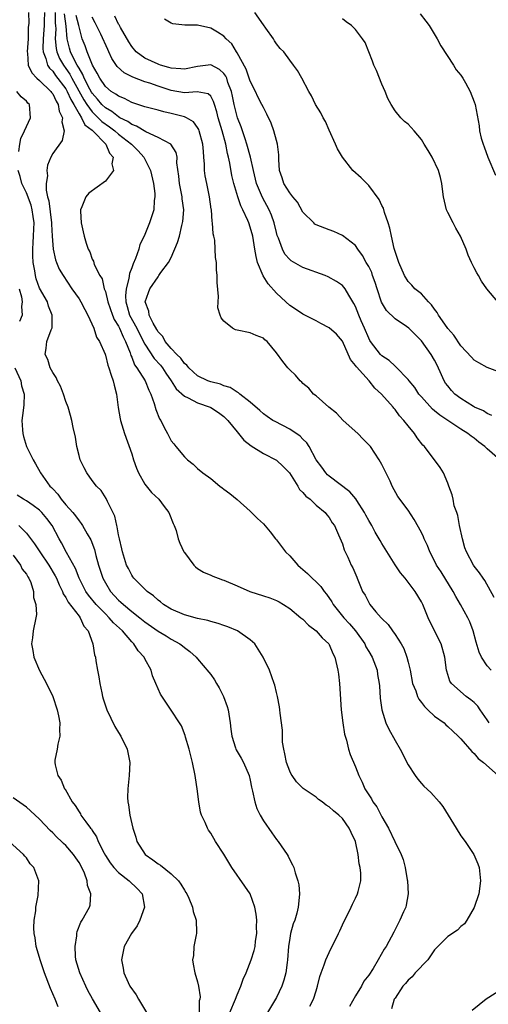
# Model space of a CAD drawing. Units: inches. Extents: x 2511000 to 2514000, y 1515000 to 1518000.
# Drawn here: x 2511168 to 2511239, y 1515294 to 1515444 of the extents above; entities that cross this region are included whole.
import ezdxf

# ---------------------------------------------------------------- set-up
doc = ezdxf.new("R2010")
doc.units = ezdxf.units.IN
doc.header["$MEASUREMENT"] = 0
doc.layers.add('LD25111515_10ft', color=93, linetype='Continuous')

msp = doc.modelspace()

# ---------------------------------------------------------------- linework, layer by layer
at = {"layer": 'LD25111515_10ft'}
for points, elevation in [([(2511169.31, 1515445), (2511169.37, 1515443.37), (2511169.3, 1515442.7), (2511169.26, 1515441), (2511169.12, 1515439), (2511169.15, 1515438.84), (2511169.26, 1515437), (2511169.81, 1515435.81), (2511170.6, 1515435), (2511171, 1515434.65), (2511172.72, 1515433), (2511172.83, 1515432.83), (2511173, 1515432.61), (2511173.51, 1515431.51), (2511173.85, 1515431), (2511173.98, 1515429.98), (2511174.48, 1515429), (2511174.37, 1515428.37), (2511174.74, 1515427), (2511174.46, 1515425.54), (2511173, 1515423.56), (2511172.7, 1515423), (2511172.22, 1515421.78), (2511172.12, 1515421), (2511172.19, 1515420.19), (2511172.02, 1515419), (2511172.02, 1515417.98), (2511172.22, 1515417), (2511172.39, 1515416.39), (2511172.82, 1515413), (2511172.82, 1515412.82), (2511172.92, 1515411), (2511173, 1515409.66), (2511173.06, 1515409), (2511173.41, 1515407.41), (2511173.57, 1515407), (2511174, 1515406), (2511174.57, 1515405), (2511175.92, 1515403), (2511177, 1515401.45), (2511177.29, 1515401), (2511177.86, 1515399.86), (2511178.34, 1515399), (2511179.23, 1515397), (2511179.65, 1515395.65), (2511180.09, 1515395), (2511180.95, 1515393.05), (2511181, 1515392.91), (2511181.4, 1515391.4), (2511181.55, 1515391), (2511181.86, 1515389.86), (2511182.19, 1515389), (2511182.33, 1515388.33), (2511182.67, 1515387), (2511182.93, 1515384.93), (2511183.23, 1515383.23), (2511183.29, 1515383), (2511183.92, 1515381), (2511185, 1515377.92), (2511185.29, 1515377), (2511185.73, 1515375.73), (2511186.05, 1515375), (2511187, 1515373.29), (2511188.02, 1515372.02), (2511189.11, 1515371), (2511189.91, 1515369.91), (2511190.64, 1515369), (2511190.73, 1515368.73), (2511191.31, 1515367.31), (2511191.47, 1515367), (2511191.73, 1515366.27), (2511192.08, 1515365), (2511192.33, 1515364.33), (2511192.94, 1515363), (2511193, 1515362.9), (2511194.44, 1515361), (2511194.71, 1515360.71), (2511195, 1515360.5), (2511195.9, 1515359.9), (2511197, 1515359.47), (2511197.31, 1515359.31), (2511198.11, 1515359), (2511198.77, 1515358.77), (2511199, 1515358.7), (2511201, 1515357.86), (2511202.94, 1515357), (2511205, 1515356.34), (2511206, 1515356), (2511207, 1515355.59), (2511207.39, 1515355.39), (2511208.06, 1515355), (2511209, 1515354.38), (2511210.71, 1515353), (2511211, 1515352.75), (2511211.86, 1515351.86), (2511213, 1515351.02), (2511213.92, 1515349.92), (2511214.94, 1515349), (2511215, 1515348.91), (2511215.55, 1515347.55), (2511215.83, 1515347), (2511216.32, 1515345), (2511216.41, 1515344.41), (2511216.58, 1515343), (2511216.83, 1515339), (2511217.05, 1515337), (2511217.31, 1515335.31), (2511217.4, 1515335), (2511217.62, 1515334.38), (2511217.95, 1515333), (2511218.2, 1515332.2), (2511219, 1515330.34), (2511219.48, 1515329), (2511220.01, 1515328.01), (2511220.42, 1515327), (2511221, 1515326.09), (2511221.44, 1515325.44), (2511221.65, 1515325), (2511222.22, 1515324.22), (2511223, 1515322.7), (2511224.03, 1515321), (2511224.99, 1515319), (2511225.93, 1515317), (2511226.23, 1515316.23), (2511226.53, 1515315), (2511226.85, 1515313.15), (2511226.89, 1515313), (2511226.98, 1515311), (2511226.7, 1515309.3), (2511226.62, 1515309), (2511226.27, 1515308.27), (2511225.74, 1515307), (2511224.83, 1515305.17), (2511223.67, 1515303), (2511223.37, 1515302.63), (2511222.46, 1515301), (2511221.68, 1515299.68), (2511221, 1515298.66), (2511220.28, 1515297.72), (2511219.9, 1515297), (2511219, 1515295.49), (2511218.1, 1515293.9)], 7600), ([(2511171.76, 1515445), (2511171.69, 1515443.69), (2511171.7, 1515443), (2511171.66, 1515442.34), (2511171.55, 1515441), (2511171.51, 1515439.51), (2511171.57, 1515439), (2511171.97, 1515438.03), (2511172.22, 1515437), (2511172.52, 1515436.52), (2511173, 1515436.07), (2511173.44, 1515435.44), (2511175, 1515433.39), (2511175.22, 1515433), (2511175.75, 1515431.75), (2511176.21, 1515431), (2511177, 1515429.57), (2511177.38, 1515429), (2511177.9, 1515427.9), (2511179, 1515427.1), (2511179.12, 1515427), (2511181.09, 1515425), (2511181.61, 1515423.61), (2511182.21, 1515423), (2511182, 1515422), (2511182.26, 1515421), (2511181, 1515419.37), (2511178.49, 1515417.51), (2511178.02, 1515417), (2511177.44, 1515415.44), (2511177.23, 1515415), (2511177.22, 1515414.78), (2511177.34, 1515413), (2511177.65, 1515411.65), (2511177.77, 1515411), (2511178.08, 1515409.92), (2511178.41, 1515409), (2511178.63, 1515408.63), (2511179, 1515407.48), (2511179.18, 1515407.18), (2511179.3, 1515406.7), (2511180.14, 1515405), (2511180.5, 1515404.5), (2511180.83, 1515403), (2511181, 1515402.56), (2511181.36, 1515401), (2511182.07, 1515399), (2511182.34, 1515398.34), (2511183, 1515397.33), (2511183.16, 1515397), (2511183.7, 1515395.7), (2511184.08, 1515395), (2511184.75, 1515393.25), (2511184.86, 1515392.86), (2511185, 1515392.58), (2511185.44, 1515391.44), (2511185.78, 1515391), (2511187.04, 1515389), (2511187.59, 1515387.59), (2511187.89, 1515387), (2511188.42, 1515385.58), (2511188.66, 1515384.66), (2511189.23, 1515383.23), (2511189.44, 1515383), (2511189.91, 1515381.91), (2511190.46, 1515381), (2511191, 1515379.86), (2511191.41, 1515379.41), (2511191.68, 1515379), (2511193, 1515377.47), (2511193.47, 1515377), (2511194.36, 1515376.36), (2511195, 1515375.67), (2511195.8, 1515375), (2511197, 1515374.14), (2511198.4, 1515373), (2511198.76, 1515372.76), (2511199, 1515372.56), (2511199.89, 1515371.89), (2511201, 1515370.99), (2511203, 1515369.21), (2511204.1, 1515368.1), (2511205, 1515367.27), (2511206.04, 1515366.04), (2511206.86, 1515365), (2511207, 1515364.85), (2511208.38, 1515363), (2511209, 1515362.39), (2511210.22, 1515361), (2511210.62, 1515360.62), (2511211, 1515360.32), (2511211.7, 1515359.7), (2511212.4, 1515359), (2511213, 1515358.47), (2511213.75, 1515357.75), (2511214.25, 1515357), (2511214.58, 1515356.58), (2511215.41, 1515355.41), (2511215.62, 1515355), (2511217.24, 1515353), (2511218.08, 1515352.08), (2511219, 1515351), (2511220.4, 1515349), (2511220.58, 1515348.58), (2511221, 1515347.84), (2511221.5, 1515347), (2511222.26, 1515345), (2511222.35, 1515344.35), (2511222.61, 1515343), (2511222.62, 1515342.62), (2511222.76, 1515340.76), (2511222.97, 1515339), (2511223.6, 1515337), (2511224.07, 1515336.07), (2511225, 1515334.34), (2511225.8, 1515333), (2511227, 1515330.62), (2511228.07, 1515329), (2511228.46, 1515328.46), (2511229, 1515327.79), (2511229.39, 1515327.39), (2511230.42, 1515326.42), (2511231.68, 1515325), (2511232.28, 1515324.28), (2511234.27, 1515321), (2511235, 1515319.84), (2511235.64, 1515319), (2511236.99, 1515317), (2511237.57, 1515315.57), (2511237.76, 1515315), (2511237.97, 1515313), (2511237.7, 1515311), (2511237, 1515308.94), (2511235.92, 1515307), (2511235.53, 1515306.47), (2511235, 1515306.03), (2511234.51, 1515305.49), (2511233, 1515304.51), (2511231.49, 1515303), (2511231.25, 1515302.75), (2511231, 1515302.51), (2511229.98, 1515301), (2511228.06, 1515299), (2511227.59, 1515298.41), (2511227, 1515297.91), (2511226.6, 1515297.4), (2511226.19, 1515297), (2511225, 1515295.17), (2511224.89, 1515295), (2511224.48, 1515293.52)], 7610), ([(2511173.38, 1515445), (2511173.38, 1515443.38), (2511173.43, 1515443), (2511173.46, 1515442.54), (2511173.38, 1515441), (2511173.52, 1515439.52), (2511173.64, 1515439), (2511174.03, 1515438.03), (2511174.64, 1515437), (2511175, 1515436.51), (2511175.61, 1515435.61), (2511175.91, 1515435), (2511177.72, 1515431.72), (2511178.18, 1515431), (2511179, 1515429.89), (2511179.92, 1515429), (2511180.45, 1515428.45), (2511181.63, 1515427.63), (2511182.46, 1515427), (2511183, 1515426.52), (2511184.95, 1515425), (2511185.96, 1515423.96), (2511186.82, 1515423), (2511187.85, 1515421), (2511188.31, 1515419), (2511188.53, 1515417.47), (2511188.53, 1515417), (2511188.43, 1515416.43), (2511188.38, 1515415), (2511187.72, 1515413), (2511186.89, 1515411), (2511186.26, 1515409.74), (2511186.09, 1515409), (2511185.59, 1515407.59), (2511185.22, 1515406.78), (2511185, 1515406.16), (2511184.66, 1515405.34), (2511184.58, 1515404.58), (2511184.16, 1515403), (2511184.07, 1515401.93), (2511184.12, 1515401), (2511184.32, 1515400.32), (2511184.68, 1515399), (2511185.77, 1515397), (2511186.17, 1515396.17), (2511187, 1515394.56), (2511188.41, 1515392.41), (2511189.38, 1515391.38), (2511189.67, 1515391), (2511190.19, 1515390.19), (2511191.02, 1515389), (2511191.77, 1515387.77), (2511193, 1515386.67), (2511193.57, 1515386.43), (2511195, 1515385.68), (2511196.91, 1515385), (2511197, 1515384.96), (2511198.19, 1515384.19), (2511199, 1515383.56), (2511199.3, 1515383.3), (2511199.59, 1515383), (2511201, 1515381.23), (2511201.2, 1515381), (2511202.01, 1515380.01), (2511203.13, 1515379.13), (2511205, 1515377.97), (2511207, 1515376.97), (2511207.99, 1515375.99), (2511208.96, 1515375), (2511210.22, 1515373), (2511210.51, 1515372.51), (2511211, 1515372.04), (2511211.45, 1515371.45), (2511212.09, 1515371), (2511213, 1515370.09), (2511214.37, 1515369), (2511214.64, 1515368.64), (2511215, 1515368.21), (2511215.44, 1515367.44), (2511215.78, 1515367), (2511216.43, 1515365.57), (2511217, 1515364.25), (2511217.29, 1515363.29), (2511217.81, 1515362.19), (2511218.34, 1515361), (2511218.57, 1515360.57), (2511219.18, 1515359.18), (2511219.27, 1515359), (2511220.07, 1515357), (2511220.44, 1515356.44), (2511221, 1515355.31), (2511221.19, 1515355), (2511222.09, 1515353.91), (2511222.87, 1515353), (2511223, 1515352.85), (2511223.94, 1515351.94), (2511224.6, 1515351), (2511225, 1515350.46), (2511225.93, 1515349), (2511226.31, 1515348.31), (2511226.8, 1515347), (2511227, 1515346.25), (2511227.29, 1515345), (2511227.67, 1515343), (2511228.14, 1515341.86), (2511228.42, 1515341), (2511228.6, 1515340.6), (2511229, 1515340.13), (2511229.48, 1515339.48), (2511230, 1515339), (2511231, 1515338.01), (2511232.44, 1515337), (2511232.72, 1515336.72), (2511233, 1515336.48), (2511233.76, 1515335.76), (2511234.61, 1515335), (2511235, 1515334.57), (2511236.64, 1515332.64), (2511237, 1515332.35), (2511237.61, 1515331.61), (2511238.45, 1515331), (2511240.68, 1515329)], 7620), ([(2511239.28, 1515337), (2511239, 1515337.47), (2511237.93, 1515339), (2511237.56, 1515339.56), (2511237, 1515340.1), (2511236.52, 1515340.52), (2511235.82, 1515341), (2511233.57, 1515343), (2511233.34, 1515343.34), (2511232.85, 1515344.85), (2511232.81, 1515345), (2511232.54, 1515347), (2511231.99, 1515349), (2511230.34, 1515352.34), (2511230.05, 1515353), (2511229.22, 1515355), (2511229, 1515355.43), (2511228.07, 1515357), (2511226.54, 1515359), (2511225.83, 1515359.83), (2511225, 1515361.05), (2511223, 1515364.27), (2511222.73, 1515364.73), (2511222.6, 1515365), (2511221.98, 1515365.98), (2511221.47, 1515367), (2511221, 1515367.77), (2511220.56, 1515368.56), (2511220.36, 1515369), (2511219.21, 1515370.79), (2511219.06, 1515371.06), (2511218.15, 1515372.15), (2511215, 1515374.53), (2511214.74, 1515374.74), (2511214.47, 1515375), (2511213.89, 1515375.89), (2511213.04, 1515377), (2511211.97, 1515379), (2511211.6, 1515379.6), (2511211, 1515380.13), (2511210.59, 1515380.59), (2511209, 1515381.67), (2511206.8, 1515382.8), (2511206.45, 1515383), (2511205.57, 1515383.57), (2511205, 1515383.99), (2511204.48, 1515384.48), (2511203, 1515385.78), (2511201.44, 1515387), (2511201.2, 1515387.2), (2511201, 1515387.3), (2511199.97, 1515387.97), (2511199, 1515388.26), (2511198.48, 1515388.48), (2511197, 1515388.83), (2511196.54, 1515389), (2511195, 1515389.78), (2511193.66, 1515391), (2511193.37, 1515391.37), (2511193, 1515391.63), (2511192.46, 1515392.46), (2511191.88, 1515393), (2511191, 1515393.92), (2511190.1, 1515395), (2511189.72, 1515395.72), (2511189, 1515396.47), (2511188.82, 1515396.82), (2511188.24, 1515397.76), (2511187.66, 1515399), (2511187.62, 1515399.62), (2511187.07, 1515401), (2511187.55, 1515402.45), (2511187.78, 1515403), (2511189, 1515404.84), (2511189.14, 1515405), (2511189.45, 1515405.45), (2511190.6, 1515407), (2511191, 1515407.75), (2511191.98, 1515410.02), (2511192.24, 1515411), (2511192.62, 1515412.62), (2511192.74, 1515413), (2511192.77, 1515413.23), (2511192.9, 1515415), (2511192.69, 1515416.69), (2511192.66, 1515417), (2511192.24, 1515419), (2511192.14, 1515420.14), (2511191.88, 1515422.12), (2511191.89, 1515423), (2511191.74, 1515423.74), (2511190.96, 1515424.96), (2511190.92, 1515425), (2511189, 1515426.01), (2511187.15, 1515426.85), (2511185.72, 1515427.72), (2511185, 1515427.97), (2511184.41, 1515428.41), (2511183.21, 1515429), (2511183, 1515429.12), (2511181.96, 1515429.96), (2511181, 1515430.5), (2511180.48, 1515431), (2511179.82, 1515431.82), (2511179, 1515432.73), (2511178.89, 1515432.89), (2511178.64, 1515433.36), (2511177.8, 1515435), (2511177.59, 1515435.59), (2511177, 1515436.52), (2511176.84, 1515436.84), (2511176.73, 1515437), (2511176.43, 1515437.57), (2511175.73, 1515439), (2511175.56, 1515439.56), (2511175.2, 1515441), (2511175.07, 1515442.93), (2511174.81, 1515444.81)], 7630), ([(2511239.59, 1515345), (2511239, 1515345.66), (2511238.11, 1515347), (2511237.76, 1515347.76), (2511237.3, 1515349.3), (2511236.86, 1515351), (2511236.35, 1515352.35), (2511236.04, 1515353), (2511234.95, 1515355), (2511234.22, 1515356.22), (2511233.85, 1515357), (2511231.98, 1515359.98), (2511231.3, 1515361), (2511231, 1515361.65), (2511230.28, 1515363), (2511229.95, 1515363.95), (2511229.44, 1515365), (2511229.31, 1515365.31), (2511229, 1515365.97), (2511227.92, 1515367.92), (2511227, 1515369.36), (2511225.43, 1515371.43), (2511224.58, 1515373), (2511224.24, 1515373.76), (2511223, 1515376.31), (2511222.61, 1515377), (2511221.25, 1515379), (2511221, 1515379.3), (2511220.16, 1515380.16), (2511219.36, 1515381), (2511217.14, 1515383), (2511216.09, 1515384.09), (2511214.93, 1515385), (2511213, 1515386.73), (2511212.63, 1515387), (2511211.89, 1515387.89), (2511211, 1515388.62), (2511210.83, 1515388.82), (2511210.59, 1515389), (2511209.87, 1515389.87), (2511209, 1515390.69), (2511208.72, 1515391), (2511207.96, 1515391.96), (2511207, 1515393.25), (2511205.57, 1515395), (2511205.23, 1515395.23), (2511205, 1515395.48), (2511203.9, 1515395.9), (2511203, 1515396.28), (2511201, 1515396.71), (2511200.78, 1515396.78), (2511200.29, 1515397), (2511199, 1515398.07), (2511198.59, 1515398.59), (2511198.42, 1515399), (2511198.1, 1515400.1), (2511198.11, 1515401), (2511198.16, 1515401.84), (2511197.96, 1515403.96), (2511197.97, 1515405), (2511197.87, 1515405.87), (2511197.86, 1515407), (2511197.73, 1515407.73), (2511197.7, 1515409), (2511197.62, 1515410.38), (2511197.49, 1515411), (2511197.37, 1515411.37), (2511197.29, 1515413), (2511197.22, 1515413.22), (2511197.11, 1515415), (2511197.09, 1515415.09), (2511196.83, 1515417), (2511196.39, 1515419), (2511196.18, 1515420.18), (2511196.06, 1515421), (2511196.06, 1515421.94), (2511195.98, 1515423), (2511195.89, 1515423.89), (2511195.82, 1515425), (2511195.26, 1515427), (2511195.19, 1515427.19), (2511195, 1515427.51), (2511194.38, 1515428.38), (2511193.3, 1515429), (2511193, 1515429.13), (2511191, 1515429.65), (2511189.89, 1515429.89), (2511189, 1515430.17), (2511187, 1515430.68), (2511185, 1515431.34), (2511183.91, 1515431.91), (2511183, 1515432.26), (2511182.59, 1515432.59), (2511181.9, 1515433), (2511181, 1515433.73), (2511180.14, 1515435), (2511179.78, 1515435.78), (2511179.04, 1515437), (2511178.24, 1515439), (2511177.91, 1515439.91), (2511177.48, 1515441), (2511177, 1515442.83), (2511176.97, 1515443), (2511176.55, 1515444.55)], 7640), ([(2511240.07, 1515356.07), (2511238.66, 1515358.66), (2511238.39, 1515359), (2511237.81, 1515359.81), (2511237, 1515360.84), (2511236.9, 1515361), (2511235.87, 1515363), (2511235.62, 1515363.62), (2511235.24, 1515365), (2511234.81, 1515367), (2511234.54, 1515368.54), (2511234.36, 1515369), (2511234, 1515370), (2511233.81, 1515371), (2511233.7, 1515371.7), (2511233.16, 1515373), (2511233, 1515373.43), (2511232.34, 1515375), (2511231.83, 1515375.83), (2511229.46, 1515379), (2511229.23, 1515379.23), (2511228.36, 1515380.36), (2511227.95, 1515381), (2511227, 1515382.15), (2511226.35, 1515383), (2511225.69, 1515383.69), (2511225, 1515384.67), (2511224.84, 1515384.84), (2511224.71, 1515385), (2511222.94, 1515387), (2511221.91, 1515387.91), (2511221.09, 1515389), (2511219.14, 1515391.14), (2511219, 1515391.35), (2511218.24, 1515392.24), (2511217.01, 1515395.01), (2511216.09, 1515396.09), (2511215, 1515397.05), (2511213.72, 1515397.72), (2511213, 1515398.12), (2511211, 1515399.14), (2511209.9, 1515399.9), (2511209, 1515400.47), (2511208.39, 1515401), (2511207, 1515402.31), (2511205.74, 1515403.74), (2511204.98, 1515404.98), (2511204.13, 1515407), (2511203.89, 1515407.89), (2511203.72, 1515409), (2511203.38, 1515411), (2511203, 1515412.36), (2511202.78, 1515413), (2511202.63, 1515413.37), (2511201.9, 1515415), (2511201.6, 1515415.6), (2511201.11, 1515417), (2511200.51, 1515419), (2511200.23, 1515420.23), (2511199.93, 1515422.07), (2511199.72, 1515423), (2511199.56, 1515423.56), (2511199.3, 1515425), (2511198.75, 1515427), (2511198.32, 1515428.32), (2511198.14, 1515429), (2511197.92, 1515429.92), (2511197.56, 1515431), (2511197.45, 1515431.45), (2511197, 1515432.27), (2511196.63, 1515432.63), (2511194.92, 1515432.92), (2511193, 1515432.77), (2511191, 1515433.16), (2511189, 1515433.82), (2511187.74, 1515434.26), (2511187, 1515434.48), (2511185.17, 1515435.17), (2511183.84, 1515435.84), (2511182.81, 1515436.81), (2511181.99, 1515437.99), (2511181.55, 1515439), (2511181.36, 1515439.36), (2511180.3, 1515441.7), (2511179.44, 1515443.44), (2511179, 1515444.28)], 7650), ([(2511240.91, 1515377), (2511239, 1515378.65), (2511238.63, 1515379), (2511237.7, 1515379.7), (2511237, 1515380.29), (2511236.58, 1515380.58), (2511236.07, 1515381), (2511235, 1515381.67), (2511233, 1515382.97), (2511231.78, 1515383.78), (2511231, 1515384.46), (2511230.7, 1515384.7), (2511229, 1515386.57), (2511228.63, 1515387), (2511227.99, 1515387.99), (2511227.16, 1515389), (2511227, 1515389.23), (2511225.14, 1515391.14), (2511225, 1515391.24), (2511224.1, 1515392.1), (2511223, 1515392.82), (2511222.81, 1515393), (2511221.27, 1515395), (2511221.16, 1515395.16), (2511221, 1515395.47), (2511220.38, 1515397), (2511219.85, 1515398.15), (2511219.48, 1515399), (2511219, 1515400.28), (2511218.76, 1515400.76), (2511218.58, 1515401), (2511217.96, 1515402.04), (2511217.44, 1515403), (2511217.24, 1515403.24), (2511217, 1515403.5), (2511216.11, 1515404.11), (2511214.82, 1515404.82), (2511214.39, 1515405), (2511211, 1515406.23), (2511209.23, 1515407.23), (2511209, 1515407.43), (2511208.28, 1515408.28), (2511207.88, 1515409), (2511207.3, 1515410.7), (2511207.12, 1515411.12), (2511207, 1515411.56), (2511206.65, 1515413), (2511206.21, 1515414.21), (2511205.88, 1515415), (2511204.87, 1515416.87), (2511203.97, 1515419), (2511203.48, 1515421), (2511203.03, 1515423.03), (2511202.49, 1515425), (2511202.22, 1515425.78), (2511201.63, 1515427.63), (2511201.06, 1515429), (2511201, 1515429.17), (2511200.54, 1515431), (2511200.3, 1515432.3), (2511200.14, 1515433), (2511199.62, 1515434.38), (2511199.44, 1515435), (2511199.31, 1515435.31), (2511199, 1515435.71), (2511198.33, 1515436.33), (2511197, 1515437.05), (2511195, 1515436.81), (2511193, 1515436.36), (2511192.46, 1515436.46), (2511191, 1515436.54), (2511190.66, 1515436.66), (2511189.37, 1515437), (2511189.1, 1515437.1), (2511189, 1515437.13), (2511187, 1515438.06), (2511185.7, 1515439), (2511185, 1515439.82), (2511184.55, 1515440.55), (2511183.29, 1515442.71), (2511183.1, 1515443.1), (2511183, 1515443.24), (2511182.45, 1515444.45)], 7660), ([(2511239.72, 1515383.72), (2511239, 1515384.02), (2511238.43, 1515384.43), (2511237.09, 1515385), (2511236.89, 1515385.11), (2511235, 1515386.3), (2511234.1, 1515387), (2511233.56, 1515387.56), (2511233, 1515388.22), (2511232.67, 1515388.67), (2511232.47, 1515389), (2511232.06, 1515389.94), (2511231.38, 1515391.38), (2511231, 1515392.14), (2511230.5, 1515393), (2511229, 1515395.07), (2511228.03, 1515396.03), (2511227.08, 1515397), (2511226.76, 1515397.24), (2511225, 1515398.45), (2511223.7, 1515399.7), (2511222.94, 1515400.94), (2511222.26, 1515403), (2511221.97, 1515403.97), (2511221.6, 1515405), (2511221.46, 1515405.46), (2511221, 1515406.4), (2511220.63, 1515407), (2511220.08, 1515408.08), (2511219.36, 1515409), (2511219, 1515409.56), (2511217, 1515411.12), (2511215.71, 1515411.71), (2511215, 1515411.96), (2511213, 1515412.73), (2511212.84, 1515412.84), (2511212.66, 1515413), (2511211, 1515414.67), (2511210.16, 1515416.16), (2511209.45, 1515417), (2511209, 1515417.56), (2511208.12, 1515419), (2511207.87, 1515419.87), (2511207.45, 1515421), (2511207.37, 1515422.63), (2511207.36, 1515423.36), (2511207.17, 1515425), (2511207, 1515425.55), (2511206.59, 1515427), (2511206.17, 1515428.17), (2511205.55, 1515429.55), (2511205, 1515430.54), (2511204.79, 1515431), (2511204.16, 1515432.16), (2511203.79, 1515433), (2511203, 1515434.58), (2511202.37, 1515436.37), (2511201, 1515438.86), (2511200.9, 1515439), (2511200.22, 1515440.22), (2511199.33, 1515441), (2511199, 1515441.38), (2511198.01, 1515441.99), (2511197, 1515442.64), (2511195, 1515443.05), (2511193.07, 1515443.07), (2511191.27, 1515443.27), (2511191, 1515443.37), (2511189.98, 1515443.98)], 7670), ([(2511241, 1515390.29), (2511239, 1515391.04), (2511237.73, 1515391.73), (2511237, 1515392.16), (2511236.59, 1515392.59), (2511235, 1515394.32), (2511233.94, 1515395.94), (2511233, 1515396.96), (2511232.91, 1515397.09), (2511231.6, 1515399), (2511231.39, 1515399.39), (2511231, 1515399.89), (2511230.56, 1515400.56), (2511230.06, 1515401), (2511229, 1515402.21), (2511228.01, 1515403), (2511227.54, 1515403.54), (2511227, 1515404.09), (2511226.43, 1515405), (2511225.57, 1515407), (2511225.44, 1515407.44), (2511225, 1515408.68), (2511224.89, 1515409.11), (2511224.46, 1515411), (2511224.23, 1515412.23), (2511223.97, 1515413), (2511223.4, 1515414.6), (2511223.23, 1515415.23), (2511223, 1515415.66), (2511222.58, 1515416.58), (2511221, 1515418.69), (2511219.84, 1515419.84), (2511218.58, 1515421), (2511217.01, 1515423.01), (2511216.28, 1515424.28), (2511215.98, 1515425), (2511215, 1515427.11), (2511214.42, 1515428.42), (2511214.07, 1515429), (2511213.73, 1515429.73), (2511212.93, 1515431), (2511212.31, 1515432.31), (2511211.91, 1515433), (2511210.85, 1515435), (2511210.17, 1515436.17), (2511209.6, 1515437), (2511209, 1515437.74), (2511208.1, 1515439), (2511207.54, 1515439.53), (2511207, 1515440.25), (2511206.69, 1515440.69), (2511206.52, 1515441), (2511205.38, 1515442.62), (2511205, 1515443.14), (2511203.69, 1515445)], 7680), ([(2511240.6, 1515401), (2511238.94, 1515403), (2511238.15, 1515404.15), (2511237.68, 1515405), (2511237.4, 1515405.41), (2511237, 1515406.17), (2511236.61, 1515407), (2511236.11, 1515408.11), (2511235.79, 1515409), (2511234.94, 1515411), (2511234.23, 1515412.23), (2511233.81, 1515413), (2511233, 1515414.6), (2511232.82, 1515415), (2511232.36, 1515417), (2511232.25, 1515417.75), (2511232.12, 1515419), (2511231.92, 1515419.92), (2511231.61, 1515421), (2511230.63, 1515423), (2511230.01, 1515424.01), (2511229.44, 1515425), (2511229, 1515425.67), (2511227.89, 1515427), (2511227, 1515428.01), (2511226.44, 1515428.44), (2511225.86, 1515429), (2511225, 1515430.07), (2511224.42, 1515431), (2511223.9, 1515431.9), (2511223.52, 1515433), (2511223, 1515434.12), (2511222.16, 1515436.16), (2511221.78, 1515437), (2511221.6, 1515437.6), (2511220.44, 1515440.44), (2511220.07, 1515441), (2511219, 1515442.42), (2511218.39, 1515443), (2511217.59, 1515443.59), (2511217, 1515444.06)], 7690), ([(2511228.8, 1515444.8), (2511229.69, 1515443.69), (2511230.16, 1515443), (2511231.4, 1515441), (2511231.94, 1515439.94), (2511233.87, 1515437), (2511234.3, 1515436.3), (2511235, 1515435.47), (2511235.3, 1515435), (2511235.7, 1515434.3), (2511236.4, 1515433), (2511237, 1515431.44), (2511237.15, 1515431), (2511237.76, 1515427.76), (2511237.85, 1515427), (2511238.08, 1515425.92), (2511238.36, 1515425), (2511238.56, 1515424.56), (2511239.09, 1515423), (2511240.26, 1515420.26)], 7700), ([(2511167.85, 1515423.85), (2511168, 1515425), (2511168.17, 1515425.83), (2511168.74, 1515427), (2511169, 1515427.65), (2511169.61, 1515429), (2511169.46, 1515431), (2511169.23, 1515431.23), (2511169, 1515431.52), (2511168.19, 1515432.19), (2511167.57, 1515433)], 7590), ([(2511212.07, 1515293.93), (2511212.63, 1515295), (2511213, 1515296.25), (2511213.24, 1515297), (2511213.57, 1515298.43), (2511213.76, 1515299), (2511214.23, 1515300.23), (2511214.49, 1515301), (2511215, 1515302.11), (2511216.43, 1515305), (2511216.59, 1515305.41), (2511217.23, 1515306.77), (2511217.74, 1515307.74), (2511218.34, 1515309), (2511218.54, 1515309.46), (2511219, 1515310.35), (2511219.3, 1515311), (2511219.38, 1515311.38), (2511219.8, 1515313), (2511219.82, 1515314.18), (2511219.72, 1515315), (2511219.56, 1515315.56), (2511219.4, 1515317), (2511218.97, 1515319), (2511218.32, 1515320.32), (2511218.05, 1515321), (2511217, 1515322.45), (2511216.46, 1515323), (2511215.64, 1515323.64), (2511215, 1515324.26), (2511214.52, 1515324.52), (2511213.91, 1515325), (2511213.37, 1515325.37), (2511213, 1515325.71), (2511211.05, 1515327.05), (2511210.04, 1515328.04), (2511209.36, 1515329), (2511209.22, 1515329.22), (2511209, 1515329.68), (2511208.52, 1515331), (2511208.28, 1515332.28), (2511208.09, 1515333), (2511207.92, 1515334.08), (2511207.88, 1515335), (2511207.91, 1515335.91), (2511207.54, 1515338.46), (2511207.52, 1515339), (2511207.46, 1515339.46), (2511207.17, 1515341), (2511207, 1515341.61), (2511206.74, 1515342.74), (2511206.66, 1515343), (2511205.93, 1515345), (2511204.96, 1515347), (2511204.23, 1515348.23), (2511203.71, 1515349), (2511203, 1515349.64), (2511201.05, 1515351), (2511199.62, 1515351.62), (2511199, 1515351.81), (2511198.12, 1515352.12), (2511197, 1515352.4), (2511196.56, 1515352.56), (2511195, 1515352.89), (2511193, 1515353.45), (2511191, 1515354.27), (2511189.82, 1515355), (2511189.39, 1515355.39), (2511189, 1515355.67), (2511188.32, 1515356.32), (2511187.34, 1515357), (2511185.31, 1515359), (2511185.19, 1515359.19), (2511185, 1515359.44), (2511184.49, 1515360.49), (2511184.22, 1515361), (2511183.58, 1515363), (2511183.49, 1515363.49), (2511183.13, 1515365), (2511183, 1515365.59), (2511182.81, 1515366.81), (2511182.74, 1515367), (2511182.44, 1515368.44), (2511181.32, 1515370.68), (2511181.13, 1515371.13), (2511180.34, 1515372.34), (2511179.67, 1515373), (2511179, 1515373.86), (2511178.17, 1515375), (2511177.78, 1515375.78), (2511177.19, 1515377), (2511177, 1515377.65), (2511176.67, 1515379), (2511176.44, 1515380.44), (2511176.09, 1515381.91), (2511175.89, 1515383), (2511175.72, 1515383.72), (2511175.33, 1515385), (2511175, 1515385.88), (2511174.65, 1515387), (2511174.2, 1515388.2), (2511173.75, 1515389), (2511173.52, 1515389.52), (2511173, 1515390.28), (2511172.62, 1515391), (2511172.26, 1515392.26), (2511171.87, 1515393), (2511172.02, 1515393.98), (2511172.12, 1515395), (2511172.75, 1515396.75), (2511172.92, 1515397.08), (2511172.94, 1515399), (2511172.37, 1515400.37), (2511172.21, 1515401), (2511171, 1515403.11), (2511170.5, 1515404.5), (2511170.38, 1515405), (2511170.28, 1515405.72), (2511170.05, 1515407), (2511170, 1515408), (2511169.98, 1515409), (2511170.02, 1515410.02), (2511170.11, 1515411), (2511170.13, 1515412.13), (2511170.18, 1515413), (2511170.03, 1515413.97), (2511169.9, 1515415), (2511169.73, 1515415.73), (2511169, 1515417.57), (2511168.33, 1515419), (2511168.08, 1515420.08), (2511167.76, 1515421)], 7590), ([(2511167.93, 1515403), (2511168.25, 1515401.75), (2511168.34, 1515401), (2511168.28, 1515400.28), (2511168.36, 1515399), (2511167.98, 1515398.02)], 7580), ([(2511167.26, 1515391), (2511168.14, 1515389), (2511168.25, 1515388.25), (2511168.65, 1515387), (2511168.64, 1515385.36), (2511168.52, 1515384.52), (2511168.33, 1515383), (2511168.43, 1515381.57), (2511168.45, 1515381), (2511168.55, 1515380.55), (2511169.03, 1515379), (2511170.02, 1515377), (2511170.39, 1515376.39), (2511171.11, 1515375.11), (2511171.16, 1515375), (2511171.51, 1515374.49), (2511172.58, 1515373), (2511172.8, 1515372.8), (2511173, 1515372.57), (2511173.77, 1515371.76), (2511174.3, 1515371), (2511175, 1515370.17), (2511176.05, 1515369), (2511176.48, 1515368.48), (2511177, 1515367.72), (2511177.34, 1515367.34), (2511177.55, 1515367), (2511178.25, 1515365.75), (2511178.81, 1515364.81), (2511179.35, 1515363.35), (2511179.57, 1515362.43), (2511179.98, 1515361), (2511180.64, 1515359), (2511181, 1515358.32), (2511181.8, 1515357), (2511183, 1515355.68), (2511183.37, 1515355.37), (2511183.75, 1515355), (2511185, 1515353.96), (2511186.24, 1515353), (2511187, 1515352.37), (2511189, 1515350.96), (2511190.23, 1515350.23), (2511191, 1515349.72), (2511192.33, 1515349), (2511192.71, 1515348.71), (2511193, 1515348.45), (2511193.84, 1515347.84), (2511194.77, 1515347), (2511195, 1515346.75), (2511196.73, 1515344.73), (2511197, 1515344.34), (2511197.57, 1515343.57), (2511197.87, 1515343), (2511198.31, 1515342.31), (2511198.96, 1515341), (2511199.52, 1515339.52), (2511199.66, 1515339), (2511199.95, 1515337), (2511200.04, 1515336.04), (2511200.19, 1515335), (2511200.78, 1515333.22), (2511200.84, 1515333), (2511200.89, 1515332.89), (2511201.64, 1515331.64), (2511201.97, 1515331), (2511202.84, 1515329), (2511203, 1515328.32), (2511203.21, 1515327.21), (2511203.35, 1515326.65), (2511203.69, 1515325), (2511204.01, 1515324.01), (2511204.5, 1515323), (2511205, 1515322.13), (2511206.27, 1515320.27), (2511207, 1515319.29), (2511207.25, 1515319), (2511208.61, 1515317), (2511208.75, 1515316.75), (2511209, 1515316.19), (2511209.44, 1515315.44), (2511209.61, 1515315), (2511209.81, 1515314.19), (2511210.24, 1515313), (2511210.38, 1515312.38), (2511210.47, 1515311), (2511210.46, 1515310.46), (2511210.3, 1515309), (2511210.07, 1515308.07), (2511209.76, 1515307), (2511209.55, 1515306.45), (2511209.14, 1515305), (2511209, 1515304.26), (2511208.82, 1515303), (2511208.67, 1515301), (2511208.6, 1515300.6), (2511208.39, 1515299), (2511208.11, 1515297.89), (2511207.8, 1515297), (2511207, 1515295.28), (2511206.85, 1515295), (2511205.64, 1515293)], 7580), ([(2511199.92, 1515293), (2511200.77, 1515295), (2511201, 1515295.65), (2511201.6, 1515297), (2511201.94, 1515298.06), (2511202.39, 1515299), (2511203.17, 1515301), (2511203.61, 1515302.39), (2511203.73, 1515303), (2511203.81, 1515303.81), (2511204, 1515305), (2511203.98, 1515306.02), (2511203.99, 1515307), (2511203.92, 1515307.92), (2511203.69, 1515309), (2511202.98, 1515311), (2511202.2, 1515312.2), (2511200.23, 1515315), (2511199, 1515317.05), (2511197.73, 1515319), (2511197, 1515320.24), (2511196.68, 1515320.68), (2511196.5, 1515321), (2511196.16, 1515321.84), (2511195.61, 1515323), (2511195.45, 1515323.45), (2511195.2, 1515325), (2511194.95, 1515327), (2511194.67, 1515328.67), (2511194.64, 1515329), (2511194.25, 1515331), (2511193.75, 1515333), (2511193.17, 1515334.83), (2511193.1, 1515335.1), (2511192.54, 1515336.54), (2511192.27, 1515337), (2511191, 1515338.95), (2511189.35, 1515341.35), (2511188.68, 1515343), (2511188.14, 1515344.14), (2511187.96, 1515345), (2511187, 1515346.75), (2511186.89, 1515347), (2511185.97, 1515347.97), (2511185.35, 1515349), (2511185, 1515349.34), (2511183.58, 1515351), (2511182.23, 1515352.23), (2511181.6, 1515353), (2511181, 1515353.57), (2511179.61, 1515355), (2511178.43, 1515356.43), (2511178.05, 1515357), (2511177.04, 1515359), (2511176.46, 1515360.46), (2511175.1, 1515362.9), (2511174.36, 1515364.36), (2511173.98, 1515365), (2511172.9, 1515367), (2511172.1, 1515368.1), (2511171.36, 1515369), (2511171, 1515369.36), (2511170.06, 1515370.06), (2511169, 1515370.76), (2511168.57, 1515371), (2511167.63, 1515371.63)], 7570), ([(2511167.86, 1515367), (2511169, 1515365.84), (2511170.24, 1515364.24), (2511171.03, 1515363), (2511172.4, 1515361), (2511173.37, 1515359.37), (2511173.56, 1515359), (2511173.98, 1515357.98), (2511174.48, 1515357), (2511174.61, 1515356.61), (2511175, 1515356.07), (2511175.37, 1515355.37), (2511177, 1515353.22), (2511177.18, 1515353), (2511177.73, 1515351.73), (2511178.38, 1515351), (2511179.08, 1515349), (2511179.36, 1515347.36), (2511179.48, 1515347), (2511179.55, 1515346.45), (2511179.82, 1515345), (2511180.03, 1515344.03), (2511180.15, 1515343), (2511180.45, 1515341.55), (2511180.56, 1515341), (2511180.65, 1515340.65), (2511181, 1515339.58), (2511181.2, 1515339), (2511182.46, 1515336.46), (2511183, 1515335.55), (2511183.35, 1515335), (2511184.31, 1515333), (2511184.71, 1515331), (2511184.64, 1515329), (2511184.42, 1515327), (2511184.36, 1515325.64), (2511184.4, 1515325), (2511184.54, 1515324.54), (2511184.71, 1515323), (2511185.18, 1515321), (2511185.64, 1515319.64), (2511185.79, 1515319), (2511187.03, 1515317), (2511188.21, 1515316.21), (2511189, 1515315.6), (2511189.38, 1515315.38), (2511191, 1515314.06), (2511192.1, 1515313), (2511192.47, 1515312.47), (2511193, 1515311.56), (2511193.23, 1515311.23), (2511193.36, 1515311), (2511193.66, 1515310.34), (2511194.24, 1515309), (2511194.35, 1515308.35), (2511194.81, 1515307), (2511194.85, 1515305.15), (2511194.83, 1515305), (2511194.78, 1515304.78), (2511194.46, 1515303), (2511194.37, 1515301.63), (2511194.26, 1515301), (2511194.34, 1515300.34), (2511194.59, 1515299), (2511195, 1515297.65), (2511195.13, 1515297), (2511195.38, 1515295.38), (2511195.33, 1515295), (2511195.25, 1515294.75), (2511195.24, 1515293)], 7560), ([(2511167, 1515362.48), (2511168.1, 1515361), (2511168.37, 1515360.37), (2511169, 1515359.62), (2511169.22, 1515359.22), (2511169.39, 1515359), (2511169.67, 1515358.33), (2511170.08, 1515357), (2511170.09, 1515356.09), (2511170.43, 1515355), (2511170.52, 1515353.48), (2511170.45, 1515353), (2511170.02, 1515351), (2511169.94, 1515349.94), (2511169.79, 1515349), (2511169.99, 1515347.99), (2511170.16, 1515347), (2511170.99, 1515344.99), (2511172.05, 1515343), (2511173.01, 1515341.02), (2511173.7, 1515339), (2511173.9, 1515338.1), (2511174.09, 1515337), (2511174.01, 1515336.01), (2511174.1, 1515335), (2511173.78, 1515333.78), (2511173.69, 1515333), (2511173.35, 1515331.35), (2511173.32, 1515331), (2511173.38, 1515330.62), (2511173.76, 1515329), (2511174.31, 1515328.31), (2511174.81, 1515327), (2511174.9, 1515326.91), (2511175.95, 1515325), (2511176.43, 1515324.43), (2511177, 1515323.48), (2511177.2, 1515323.2), (2511177.3, 1515323), (2511178.04, 1515321.96), (2511178.76, 1515321), (2511178.88, 1515320.88), (2511179, 1515320.65), (2511179.66, 1515319.66), (2511179.93, 1515319), (2511180.82, 1515317.18), (2511181, 1515316.86), (2511181.74, 1515315.74), (2511182.31, 1515315), (2511183, 1515314.27), (2511184.64, 1515313), (2511185.85, 1515311.85), (2511186.59, 1515311), (2511186.95, 1515309), (2511186.22, 1515307), (2511185.85, 1515306.15), (2511184.98, 1515305), (2511183.88, 1515303), (2511183.45, 1515301), (2511183.72, 1515299.72), (2511183.79, 1515299), (2511184.45, 1515297.55), (2511184.73, 1515297), (2511185.66, 1515295.66), (2511186.01, 1515295), (2511187.23, 1515293)], 7550), ([(2511180.27, 1515293), (2511179.04, 1515295.04), (2511178.34, 1515296.34), (2511178.02, 1515297), (2511177.11, 1515299), (2511176.54, 1515301), (2511176.48, 1515301.52), (2511176.39, 1515303), (2511176.65, 1515304.65), (2511176.67, 1515305), (2511176.73, 1515305.27), (2511177.29, 1515306.71), (2511177.48, 1515307), (2511178.57, 1515309), (2511178.69, 1515309.31), (2511178.79, 1515311), (2511178.3, 1515312.3), (2511178.26, 1515313), (2511177.82, 1515314.18), (2511177.45, 1515315), (2511177, 1515315.8), (2511176.5, 1515316.5), (2511176.17, 1515317), (2511175, 1515318.35), (2511174.65, 1515318.65), (2511174.32, 1515319), (2511173.64, 1515319.64), (2511173, 1515320.3), (2511172.64, 1515320.64), (2511171, 1515322.36), (2511169.64, 1515323.64), (2511169, 1515324.17), (2511167, 1515325.59)], 7540), ([(2511173.82, 1515293.82), (2511173.37, 1515295), (2511172.65, 1515296.65), (2511171.74, 1515299), (2511171.08, 1515301), (2511171, 1515301.32), (2511170.51, 1515303), (2511170.35, 1515304.35), (2511170.21, 1515305), (2511170.15, 1515305.85), (2511170.19, 1515307), (2511170.42, 1515308.42), (2511170.43, 1515309), (2511170.79, 1515310.79), (2511170.89, 1515313), (2511170.13, 1515315), (2511169.59, 1515315.59), (2511169, 1515316.48), (2511168.76, 1515316.76), (2511168.59, 1515317), (2511166.37, 1515319)], 7530), ([(2511241.99, 1515297), (2511238.84, 1515295), (2511236.71, 1515293.29)], 7620)]:
    msp.add_lwpolyline(points, dxfattribs=dict(at, elevation=elevation))

doc.saveas('drawing.dxf')
